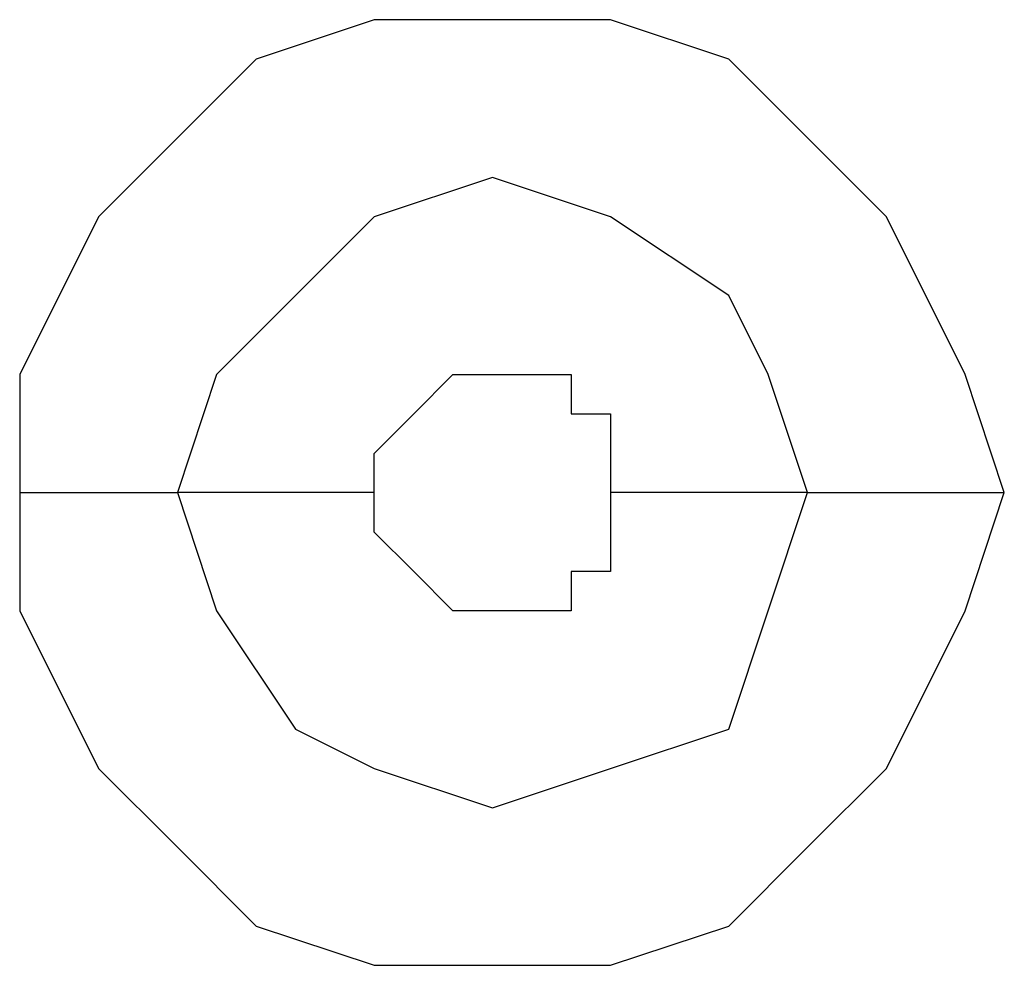
# Model space of a CAD drawing. Units: millimetres. Extents: x -96 to 91, y -140 to 118.
# Drawn here: x 3 to 3, y 28 to 28 of the extents above; entities that cross this region are included whole.
import ezdxf

# ---------------------------------------------------------------- set-up
doc = ezdxf.new("R2010")
doc.units = ezdxf.units.MM
doc.header["$MEASUREMENT"] = 0
doc.layers.add('Layer 1', color=7, linetype='Continuous')

msp = doc.modelspace()

# ---------------------------------------------------------------- linework, layer by layer
at = {"layer": 'Layer 1', "lineweight": 25}
for points, knots in [([(2.9083, 27.7228), (2.9083, 27.7228), (2.8921, 27.7716), (2.8921, 27.7716), (2.8921, 27.7716), (2.8921, 27.7716), (2.8596, 27.8366), (2.8596, 27.8366), (2.8596, 27.8366), (2.8596, 27.8366), (2.827, 27.8692), (2.827, 27.8692), (2.827, 27.8692), (2.827, 27.8692), (2.7945, 27.9017), (2.7945, 27.9017), (2.7945, 27.9017), (2.7945, 27.9017), (2.7457, 27.918), (2.7457, 27.918), (2.7457, 27.918), (2.7457, 27.918), (2.6481, 27.918), (2.6481, 27.918), (2.6481, 27.918), (2.6481, 27.918), (2.5993, 27.9017), (2.5993, 27.9017), (2.5993, 27.9017), (2.5993, 27.9017), (2.5668, 27.8692), (2.5668, 27.8692), (2.5668, 27.8692), (2.5668, 27.8692), (2.5342, 27.8366), (2.5342, 27.8366), (2.5342, 27.8366), (2.5342, 27.8366), (2.5017, 27.7716), (2.5017, 27.7716), (2.5017, 27.7716), (2.5017, 27.7716), (2.5017, 27.7228), (2.5017, 27.7228)], [0, 0, 0, 0, 0.083333, 0.083333, 0.083333, 0.083333, 0.166667, 0.166667, 0.166667, 0.166667, 0.25, 0.25, 0.25, 0.25, 0.333333, 0.333333, 0.333333, 0.333333, 0.416667, 0.416667, 0.416667, 0.416667, 0.5, 0.5, 0.5, 0.5, 0.583333, 0.583333, 0.583333, 0.583333, 0.666667, 0.666667, 0.666667, 0.666667, 0.75, 0.75, 0.75, 0.75, 0.833333, 0.833333, 0.833333, 0.833333, 1, 1, 1, 1]), ([(2.827, 27.7228), (2.827, 27.7228), (2.8108, 27.7716), (2.8108, 27.7716), (2.8108, 27.7716), (2.8108, 27.7716), (2.7945, 27.8041), (2.7945, 27.8041), (2.7945, 27.8041), (2.7945, 27.8041), (2.7457, 27.8366), (2.7457, 27.8366), (2.7457, 27.8366), (2.7457, 27.8366), (2.6969, 27.8529), (2.6969, 27.8529), (2.6969, 27.8529), (2.6969, 27.8529), (2.6481, 27.8366), (2.6481, 27.8366), (2.6481, 27.8366), (2.6481, 27.8366), (2.6156, 27.8041), (2.6156, 27.8041), (2.6156, 27.8041), (2.6156, 27.8041), (2.583, 27.7716), (2.583, 27.7716), (2.583, 27.7716), (2.583, 27.7716), (2.5668, 27.7228), (2.5668, 27.7228)], [0, 0, 0, 0, 0.111111, 0.111111, 0.111111, 0.111111, 0.222222, 0.222222, 0.222222, 0.222222, 0.333333, 0.333333, 0.333333, 0.333333, 0.444444, 0.444444, 0.444444, 0.444444, 0.555556, 0.555556, 0.555556, 0.555556, 0.666667, 0.666667, 0.666667, 0.666667, 0.777778, 0.777778, 0.777778, 0.777778, 1, 1, 1, 1]), ([(2.6481, 27.7228), (2.6481, 27.7228), (2.6481, 27.739), (2.6481, 27.739), (2.6481, 27.739), (2.6481, 27.739), (2.6644, 27.7553), (2.6644, 27.7553), (2.6644, 27.7553), (2.6644, 27.7553), (2.6644, 27.7553), (2.6644, 27.7553), (2.6644, 27.7553), (2.6644, 27.7553), (2.6806, 27.7716), (2.6806, 27.7716), (2.6806, 27.7716), (2.6806, 27.7716), (2.7294, 27.7716), (2.7294, 27.7716), (2.7294, 27.7716), (2.7294, 27.7716), (2.7294, 27.7553), (2.7294, 27.7553), (2.7294, 27.7553), (2.7294, 27.7553), (2.7457, 27.7553), (2.7457, 27.7553), (2.7457, 27.7553), (2.7457, 27.7553), (2.7457, 27.7228), (2.7457, 27.7228)], [0, 0, 0, 0, 0.111111, 0.111111, 0.111111, 0.111111, 0.222222, 0.222222, 0.222222, 0.222222, 0.333333, 0.333333, 0.333333, 0.333333, 0.444444, 0.444444, 0.444444, 0.444444, 0.555556, 0.555556, 0.555556, 0.555556, 0.666667, 0.666667, 0.666667, 0.666667, 0.777778, 0.777778, 0.777778, 0.777778, 1, 1, 1, 1]), ([(2.5017, 27.7228), (2.5017, 27.7228), (2.5017, 27.674), (2.5017, 27.674), (2.5017, 27.674), (2.5017, 27.674), (2.5342, 27.6089), (2.5342, 27.6089), (2.5342, 27.6089), (2.5342, 27.6089), (2.5668, 27.5764), (2.5668, 27.5764), (2.5668, 27.5764), (2.5668, 27.5764), (2.5993, 27.5439), (2.5993, 27.5439), (2.5993, 27.5439), (2.5993, 27.5439), (2.6481, 27.5277), (2.6481, 27.5277), (2.6481, 27.5277), (2.6481, 27.5277), (2.7457, 27.5277), (2.7457, 27.5277), (2.7457, 27.5277), (2.7457, 27.5277), (2.7945, 27.5439), (2.7945, 27.5439), (2.7945, 27.5439), (2.7945, 27.5439), (2.827, 27.5764), (2.827, 27.5764), (2.827, 27.5764), (2.827, 27.5764), (2.8596, 27.6089), (2.8596, 27.6089), (2.8596, 27.6089), (2.8596, 27.6089), (2.8921, 27.674), (2.8921, 27.674), (2.8921, 27.674), (2.8921, 27.674), (2.9083, 27.7228), (2.9083, 27.7228)], [0, 0, 0, 0, 0.083333, 0.083333, 0.083333, 0.083333, 0.166667, 0.166667, 0.166667, 0.166667, 0.25, 0.25, 0.25, 0.25, 0.333333, 0.333333, 0.333333, 0.333333, 0.416667, 0.416667, 0.416667, 0.416667, 0.5, 0.5, 0.5, 0.5, 0.583333, 0.583333, 0.583333, 0.583333, 0.666667, 0.666667, 0.666667, 0.666667, 0.75, 0.75, 0.75, 0.75, 0.833333, 0.833333, 0.833333, 0.833333, 1, 1, 1, 1]), ([(2.5668, 27.7228), (2.5668, 27.7228), (2.583, 27.674), (2.583, 27.674), (2.583, 27.674), (2.583, 27.674), (2.6156, 27.6252), (2.6156, 27.6252), (2.6156, 27.6252), (2.6156, 27.6252), (2.6481, 27.6089), (2.6481, 27.6089), (2.6481, 27.6089), (2.6481, 27.6089), (2.6969, 27.5927), (2.6969, 27.5927), (2.6969, 27.5927), (2.6969, 27.5927), (2.7457, 27.6089), (2.7457, 27.6089), (2.7457, 27.6089), (2.7457, 27.6089), (2.7945, 27.6252), (2.7945, 27.6252), (2.7945, 27.6252), (2.7945, 27.6252), (2.8108, 27.674), (2.8108, 27.674), (2.8108, 27.674), (2.8108, 27.674), (2.827, 27.7228), (2.827, 27.7228)], [0, 0, 0, 0, 0.111111, 0.111111, 0.111111, 0.111111, 0.222222, 0.222222, 0.222222, 0.222222, 0.333333, 0.333333, 0.333333, 0.333333, 0.444444, 0.444444, 0.444444, 0.444444, 0.555556, 0.555556, 0.555556, 0.555556, 0.666667, 0.666667, 0.666667, 0.666667, 0.777778, 0.777778, 0.777778, 0.777778, 1, 1, 1, 1]), ([(2.7457, 27.7228), (2.7457, 27.7228), (2.7457, 27.6902), (2.7457, 27.6902), (2.7457, 27.6902), (2.7457, 27.6902), (2.7294, 27.6902), (2.7294, 27.6902), (2.7294, 27.6902), (2.7294, 27.6902), (2.7294, 27.674), (2.7294, 27.674), (2.7294, 27.674), (2.7294, 27.674), (2.6806, 27.674), (2.6806, 27.674), (2.6806, 27.674), (2.6806, 27.674), (2.6806, 27.674), (2.6806, 27.674), (2.6806, 27.674), (2.6806, 27.674), (2.6644, 27.6902), (2.6644, 27.6902), (2.6644, 27.6902), (2.6644, 27.6902), (2.6644, 27.6902), (2.6644, 27.6902), (2.6644, 27.6902), (2.6644, 27.6902), (2.6481, 27.7065), (2.6481, 27.7065), (2.6481, 27.7065), (2.6481, 27.7065), (2.6481, 27.7228), (2.6481, 27.7228)], [0, 0, 0, 0, 0.1, 0.1, 0.1, 0.1, 0.2, 0.2, 0.2, 0.2, 0.3, 0.3, 0.3, 0.3, 0.4, 0.4, 0.4, 0.4, 0.5, 0.5, 0.5, 0.5, 0.6, 0.6, 0.6, 0.6, 0.7, 0.7, 0.7, 0.7, 0.8, 0.8, 0.8, 0.8, 1, 1, 1, 1])]:
    msp.add_open_spline(points, degree=3, knots=knots, dxfattribs=at)
for points in [[(2.5017, 27.7228), (2.5017, 27.7228), (2.5668, 27.7228), (2.5668, 27.7228)], [(2.6481, 27.7228), (2.6481, 27.7228), (2.5668, 27.7228), (2.5668, 27.7228)], [(2.827, 27.7228), (2.827, 27.7228), (2.7457, 27.7228), (2.7457, 27.7228)], [(2.827, 27.7228), (2.827, 27.7228), (2.9083, 27.7228), (2.9083, 27.7228)]]:
    msp.add_open_spline(points, degree=3, dxfattribs=at)

doc.saveas('drawing.dxf')
